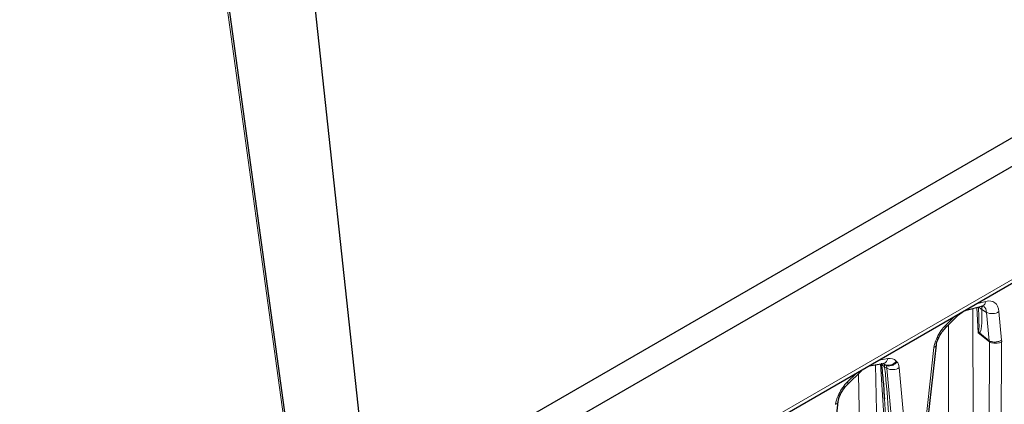
# Model space of a CAD drawing. Units: inches. Extents: x 0.3 to 21.8, y 0.2 to 16.9.
# Drawn here: x 19.4 to 20.5, y 14.9 to 15.4 of the extents above; entities that cross this region are included whole.
import ezdxf

# ---------------------------------------------------------------- set-up
doc = ezdxf.new("R2010")
doc.units = ezdxf.units.IN
doc.header["$MEASUREMENT"] = 0

msp = doc.modelspace()

# ---------------------------------------------------------------- linework, layer by layer
at = {"color": 7, "linetype": 'Continuous', "lineweight": 25}
for p, q in [((19.7512, 14.826), (19.635, 15.9025)), ((19.6771, 14.7832), (19.5357, 15.8086)), ((16.3808, 12.8803), (21.0206, 15.5588)), ((16.4086, 12.8642), (21.0485, 15.5427)), ((16.4052, 12.7304), (20.9747, 15.3683)), ((20.4194, 15.0477), (20.4227, 15.0492)), ((20.4227, 15.0492), (20.4405, 15.0537)), ((20.4404, 15.0537), (20.4421, 15.0539)), ((20.3999, 15.0296), (20.4144, 15.0439)), ((20.4144, 15.0439), (20.4185, 15.0472)), ((20.3913, 15.0168), (20.3921, 15.0185)), ((20.3802, 14.9278), (20.3893, 15.0102)), ((20.3138, 14.9866), (20.3293, 14.9892)), ((20.3291, 14.9891), (20.3293, 14.9894)), ((20.3294, 14.9894), (20.33, 14.989)), ((20.2893, 14.9657), (20.305, 14.9811)), ((20.2808, 14.953), (20.2815, 14.9547)), ((20.3302, 14.9576), (20.3307, 14.9511)), ((20.2696, 14.864), (20.2788, 14.9464))]:
    msp.add_line(p, q, dxfattribs=at)
at = {"color": 9, "linetype": 'Continuous', "lineweight": 18}
for p, q in [((19.5337, 15.8058), (19.675, 14.782)), ((16.4078, 12.7362), (21.0494, 15.4157)), ((20.4306, 14.908), (20.4302, 15.0511)), ((20.445, 15.0591), (20.4346, 15.0565)), ((20.4349, 15.0523), (20.4365, 15.0238)), ((20.4459, 15.0468), (20.4404, 15.05)), ((20.4099, 15.0422), (20.4, 15.0324)), ((20.4459, 15.0468), (20.4489, 15.0149)), ((20.4627, 15.0157), (20.4597, 15.0476)), ((20.4028, 15.0324), (20.4031, 14.9078)), ((20.3902, 15.0185), (20.3894, 15.0169)), ((20.4365, 15.0238), (20.4491, 15.0136)), ((20.4489, 15.0149), (20.4379, 15.0237)), ((20.3865, 15.0071), (20.3774, 14.9247)), ((20.4491, 15.0136), (20.4418, 13.5501)), ((20.4555, 13.5502), (20.4628, 15.0137)), ((20.3346, 14.9947), (20.3248, 14.9931)), ((20.3239, 14.8502), (20.321, 14.9878)), ((20.3265, 14.9887), (20.3325, 14.8968)), ((20.3294, 14.9894), (20.3306, 14.9884)), ((20.33, 14.989), (20.3315, 14.9882)), ((20.3315, 14.9882), (20.33, 14.989)), ((20.3323, 14.9874), (20.3306, 14.9884)), ((20.3337, 14.9839), (20.3311, 14.9853)), ((20.3315, 14.9882), (20.3323, 14.9874)), ((20.3337, 14.9839), (20.3404, 14.9106)), ((20.3449, 14.9912), (20.3441, 14.992)), ((20.3543, 14.9114), (20.3475, 14.9846)), ((20.2993, 14.9784), (20.2894, 14.9686)), ((20.3015, 14.9777), (20.3042, 14.8507)), ((20.2796, 14.9547), (20.2788, 14.953))]:
    msp.add_line(p, q, dxfattribs=at)
msp.add_arc((20.4504, 15.0323), 0.0152, 207.3445, 214.299, dxfattribs=at)
for centre, major_axis, ratio, start_param, end_param in [((20.439, 15.0329), (0.0151, 0.0254), 0.56722, 5.62378, 6.801877), ((20.4139, 15.1723), (-0.0236, 0.1487), 0.08325, 3.1748, 3.733836), ((20.4065, 15.0145), (0.0148, 0.0248), 0.56722, 1.139233, 1.740924), ((20.4016, 15.0138), (0.011, 0.0185), 0.56722, 1.740924, 2.248538), ((20.4396, 15.0084), (0.0046, 0.0127), 0.65919, 5.360254, 5.468451), ((20.4466, 15.0042), (0.0115, 0.0201), 0.570361, 5.494357, 5.602555), ((20.3274, 14.9688), (0.0148, 0.0248), 0.56722, 6.129753, 6.731443), ((20.3093, 15.0032), (0.0242, -0.0201), 0.124772, 0.603447, 0.651541), ((20.3018, 15.0949), (-0.0308, 0.1976), 0.073266, 3.380236, 4.112817), ((20.3324, 14.9739), (0.011, 0.0185), 0.56722, 5.622138, 6.129753), ((20.2959, 14.9506), (0.0148, 0.0248), 0.56722, 1.139233, 1.740924), ((20.291, 14.95), (0.011, 0.0185), 0.56722, 1.740924, 2.248538)]:
    msp.add_ellipse(centre, major_axis=major_axis, ratio=ratio, start_param=start_param, end_param=end_param, dxfattribs=at)
for points, knots in [([(20.4227, 15.0494), (20.4231, 15.0495), (20.4243, 15.0496), (20.4251, 15.0506), (20.4256, 15.0513)], [0, 0, 0, 0, 0.3307534, 1, 1, 1, 1]), ([(20.4367, 15.0528), (20.4369, 15.0467), (20.4372, 15.0386), (20.4374, 15.0293), (20.437, 15.0264), (20.4369, 15.0253)], [0, 0, 0, 0, 0.648853, 0.875454, 1, 1, 1, 1]), ([(20.4376, 15.053), (20.4376, 15.0528), (20.4381, 15.0516), (20.4393, 15.0507), (20.4404, 15.05)], [0, 0, 0, 0, 0.182101, 1, 1, 1, 1]), ([(20.4404, 15.0539), (20.4408, 15.054), (20.4421, 15.0542), (20.4439, 15.056), (20.4446, 15.0581), (20.445, 15.0591)], [0, 0, 0, 0, 0.179228, 0.589614, 1, 1, 1, 1]), ([(20.4404, 15.05), (20.4405, 15.051), (20.4406, 15.0525), (20.4407, 15.0531), (20.4408, 15.0534)], [0, 0, 0, 0, 0.652712, 1, 1, 1, 1]), ([(20.4459, 15.0468), (20.4477, 15.0458), (20.4502, 15.0452), (20.4554, 15.0455), (20.4579, 15.0463), (20.4597, 15.0476)], [0, 0, 0, 0, 0.5, 0.5, 1, 1, 1, 1]), ([(20.3998, 15.0297), (20.4, 15.0299), (20.4005, 15.0304), (20.4002, 15.0317), (20.4, 15.0324)], [0, 0, 0, 0, 0.412468, 1, 1, 1, 1]), ([(20.3912, 15.0169), (20.3912, 15.0168), (20.3911, 15.0165), (20.3901, 15.0167), (20.3894, 15.0169)], [0, 0, 0, 0, 0.381693, 1, 1, 1, 1]), ([(20.392, 15.0186), (20.392, 15.0185), (20.3919, 15.0182), (20.3908, 15.0184), (20.3902, 15.0185)], [0, 0, 0, 0, 0.376899, 1, 1, 1, 1]), ([(20.4489, 15.0149), (20.4498, 15.0144), (20.4509, 15.0139), (20.4532, 15.0134), (20.4545, 15.0133), (20.4571, 15.0135), (20.4584, 15.0137), (20.4607, 15.0145), (20.4618, 15.015), (20.4627, 15.0157)], [0, 0, 0, 0, 0.25, 0.25, 0.5, 0.5, 0.75, 0.75, 1, 1, 1, 1]), ([(20.3892, 15.0102), (20.3891, 15.0097), (20.3889, 15.0084), (20.3873, 15.0076), (20.3865, 15.0071)], [0, 0, 0, 0, 0.458671, 1, 1, 1, 1]), ([(20.4628, 15.0137), (20.4619, 15.0132), (20.4608, 15.0127), (20.4585, 15.0122), (20.4572, 15.012), (20.4547, 15.012), (20.4534, 15.0121), (20.4511, 15.0127), (20.45, 15.0131), (20.4491, 15.0136)], [0, 0, 0, 0, 0.25, 0.25, 0.5, 0.5, 0.75, 0.75, 1, 1, 1, 1]), ([(20.3292, 14.9893), (20.3298, 14.9894), (20.3313, 14.9896), (20.3333, 14.9915), (20.3342, 14.9936), (20.3346, 14.9947)], [0, 0, 0, 0, 0.2299515, 0.6149757, 1, 1, 1, 1]), ([(20.3138, 14.9868), (20.3144, 14.9868), (20.3157, 14.987), (20.3167, 14.9881), (20.3173, 14.9887)], [0, 0, 0, 0, 0.415572, 1, 1, 1, 1]), ([(20.3311, 14.9853), (20.3304, 14.9858), (20.329, 14.9868), (20.3278, 14.9883), (20.3276, 14.9893), (20.3276, 14.9895)], [0, 0, 0, 0, 0.426309, 0.852511, 1, 1, 1, 1]), ([(20.3315, 14.9882), (20.3334, 14.9871), (20.3358, 14.9869), (20.3404, 14.9883), (20.3427, 14.9899), (20.3441, 14.992)], [0, 0, 0, 0, 0.5, 0.5, 1, 1, 1, 1]), ([(20.3323, 14.9874), (20.3332, 14.9868), (20.3343, 14.9865), (20.3365, 14.9863), (20.3377, 14.9865), (20.34, 14.9872), (20.3412, 14.9877), (20.3432, 14.9892), (20.3441, 14.9901), (20.3449, 14.9912)], [0, 0, 0, 0, 0.25, 0.25, 0.5, 0.5, 0.75, 0.75, 1, 1, 1, 1]), ([(20.3337, 14.9839), (20.3355, 14.9828), (20.338, 14.9822), (20.3432, 14.9825), (20.3457, 14.9833), (20.3475, 14.9846)], [0, 0, 0, 0, 0.5, 0.5, 1, 1, 1, 1]), ([(20.2892, 14.9658), (20.2894, 14.966), (20.29, 14.9665), (20.2896, 14.9678), (20.2894, 14.9686)], [0, 0, 0, 0, 0.412466, 1, 1, 1, 1]), ([(20.2806, 14.9531), (20.2806, 14.953), (20.2806, 14.9527), (20.2795, 14.9529), (20.2788, 14.953)], [0, 0, 0, 0, 0.38169, 1, 1, 1, 1]), ([(20.2814, 14.9547), (20.2814, 14.9546), (20.2813, 14.9543), (20.2803, 14.9546), (20.2796, 14.9547)], [0, 0, 0, 0, 0.376897, 1, 1, 1, 1]), ([(20.3307, 14.9511), (20.331, 14.947), (20.3322, 14.9317), (20.3325, 14.9169), (20.3328, 14.9061)], [0, 0, 0, 0, 0.269491, 1, 1, 1, 1]), ([(20.2787, 14.9464), (20.2785, 14.9458), (20.2783, 14.9446), (20.2768, 14.9437), (20.2759, 14.9433)], [0, 0, 0, 0, 0.458671, 1, 1, 1, 1])]:
    msp.add_open_spline(points, degree=3, knots=knots, dxfattribs=at)
for points in [[(20.4428, 15.0534), (20.4445, 15.0521), (20.4456, 15.0498), (20.4459, 15.0468)], [(20.4369, 15.0253), (20.4368, 15.0248), (20.4366, 15.0243), (20.4365, 15.0238)], [(20.4365, 15.0238), (20.437, 15.0238), (20.4374, 15.0238), (20.4379, 15.0237)], [(20.3311, 14.9853), (20.331, 14.9868), (20.3309, 14.9878), (20.3306, 14.9884)], [(20.3323, 14.9874), (20.3331, 14.9866), (20.3335, 14.9853), (20.3337, 14.9839)]]:
    msp.add_open_spline(points, degree=3, dxfattribs=at)
at = {"color": 7, "linetype": 'Continuous', "lineweight": 25}
for points, knots in [([(20.3921, 15.0185), (20.3932, 15.0206), (20.3954, 15.0247), (20.3984, 15.0279), (20.3999, 15.0296)], [0, 0, 0, 0, 0.501758, 1, 1, 1, 1]), ([(20.3893, 15.0102), (20.3895, 15.0113), (20.3898, 15.0134), (20.3908, 15.0157), (20.3913, 15.0168)], [0, 0, 0, 0, 0.4928393, 1, 1, 1, 1]), ([(20.3274, 14.9894), (20.3281, 14.9823), (20.3296, 14.9684), (20.3304, 14.9558), (20.3309, 14.9496)], [0, 0, 0, 0, 0.507766, 1, 1, 1, 1]), ([(20.2815, 14.9547), (20.2826, 14.9567), (20.2848, 14.9608), (20.2878, 14.9641), (20.2893, 14.9657)], [0, 0, 0, 0, 0.501758, 1, 1, 1, 1]), ([(20.2787, 14.9464), (20.2789, 14.9474), (20.2793, 14.9495), (20.2802, 14.9518), (20.2807, 14.953)], [0, 0, 0, 0, 0.492839, 1, 1, 1, 1])]:
    msp.add_open_spline(points, degree=3, knots=knots, dxfattribs=at)

doc.saveas('drawing.dxf')
